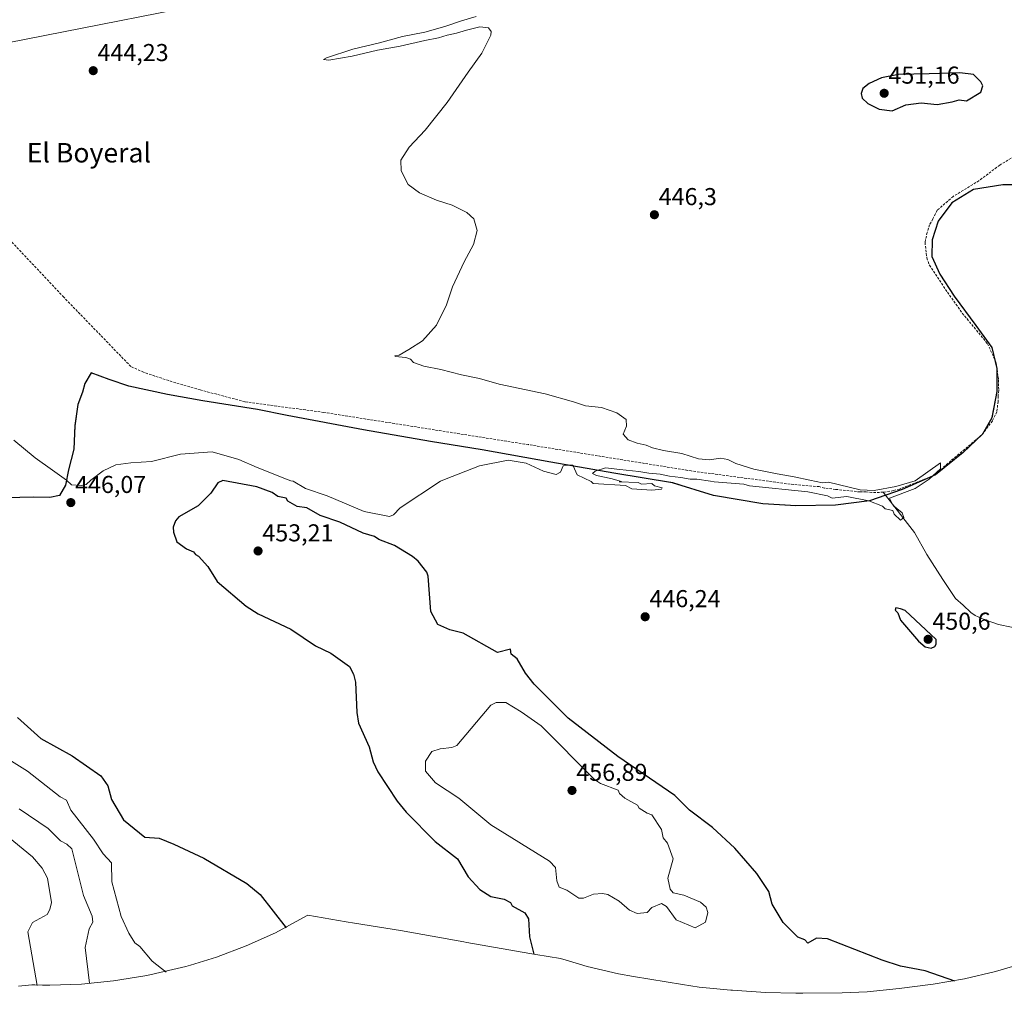
# Model space of a CAD drawing. Units: metres. Extents: x 645359 to 647946, y 4711446 to 4713807.
# Drawn here: x 646811 to 647214, y 4712152 to 4712551 of the extents above; entities that cross this region are included whole.
import ezdxf
from ezdxf.enums import TextEntityAlignment as Align

# ---------------------------------------------------------------- set-up
doc = ezdxf.new("R2010")
doc.units = ezdxf.units.M
doc.header["$MEASUREMENT"] = 0
doc.linetypes.add('TRAZOSX2', pattern=[1.5, 1, -0.5])
for name, color, linetype, lineweight in [('Carátula', 7, 'Continuous', 5), ('Comarca', 2, 'Continuous', 13), ('Comarca CxS', 133, 'Continuous', 0), ('Comunidad autónoma', 142, 'Continuous', 30), ('Comunidad Autónoma CxS', 142, 'Continuous', 0), ('Corriente artificial lineal', 5, 'TRAZOSX2', 13), ('Corriente natural lineal', 142, 'Continuous', 13), ('Cultivos herbáceos CxS', 92, 'Continuous', 0), ('Curva de nivel maestra', 36, 'Continuous', 30), ('Curva de nivel normal', 36, 'Continuous', 0), ('Municipio', 9, 'Continuous', 13), ('Municipio CxS', 142, 'Continuous', 0), ('Provincia', 19, 'Continuous', 0), ('Provincia CxS', 1, 'Continuous', 0), ('Punto de cota en terreno', 7, 'Continuous', 0), ('Rótulo de punto de cota en terreno', 19, 'Continuous', 0), ('Tendido', 6, 'Continuous', 0), ('Texto cartográfico', 19, 'Continuous', 0)]:
    doc.layers.add(name, color=color, linetype=linetype, lineweight=lineweight)
doc.styles.add('Arial', font='txt', dxfattribs={"height": 0.2})

# ---------------------------------------------------------------- blocks, each defined once
blk = doc.blocks.new('*U153')
at = {"layer": 'Cultivos herbáceos CxS', "color": 92, "linetype": 'Continuous', "lineweight": 0}
for points in [[(646805.1, 4712355.09, 446.76), (646816.03, 4712355.33, 446.31), (646822.9, 4712355.23, 446.08), (646826.95, 4712356.08, 445.78), (646829.4, 4712360.33, 445.11), (646830.52, 4712366.59, 444.6), (646832.75, 4712375.03, 443.99), (646833.16, 4712384.7, 443.5), (646834.36, 4712393.37, 443.15), (646836.28, 4712398.5, 442.97), (646837.21, 4712401.95, 442.88), (646839.91, 4712406.34, 442.95), (646847.22, 4712403.7, 443.09), (646855.3, 4712400.96, 442.59), (646871.15, 4712397.49, 442.1), (646885.71, 4712394.89, 442.13), (646908.05, 4712391.32, 442.55), (646920.19, 4712388.92, 442.54), (646951.48, 4712383, 442.47), (646979.07, 4712378.15, 443.61), (647000.26, 4712374.8, 444.12), (647028.36, 4712369.7, 444.5), (647054.15, 4712365.19, 444.75), (647078.28, 4712361.27, 444.97), (647095.06, 4712356.05, 445.97), (647115.24, 4712352.69, 446.34), (647128.87, 4712351.84, 446.59), (647145.01, 4712352.07, 445.73), (647158.96, 4712353.91, 444.79), (647172.47, 4712358.53, 444.51), (647186.06, 4712364.56, 445.21), (647197.43, 4712373.71, 445.72), (647205.39, 4712381.26, 445.67), (647209.18, 4712387.96, 445.56), (647211.22, 4712398.68, 445.52), (647211.26, 4712408.09, 445.48), (647209.15, 4712416.82, 445.98), (647202.59, 4712425.83, 445.94), (647193.79, 4712437.84, 446.08), (647187.86, 4712446.86, 446.03), (647184.51, 4712454.03, 446.27), (647184.74, 4712460.9, 446.6), (647187.1, 4712468.59, 446.22), (647192.78, 4712476.09, 446.57), (647201.68, 4712481.62, 446.53), (647213.72, 4712483.54, 447.44), (647224.79, 4712483.53, 447.72)], [(647223.22, 4712164.47, 449.41), (647210.69, 4712160.68, 449.55), (647197.95, 4712157.7, 449.8), (647185.08, 4712155.58, 450.21), (647171.13, 4712153.74, 450.69), (647171.09, 4712153.73, 450.69), (647158.06, 4712152.45, 451.23), (647147.83, 4712152.04, 452.02), (647131.68, 4712151.81, 453.9), (647128.83, 4712151.79, 453.9), (647116.38, 4712152.18, 453.47), (647102.75, 4712153.03, 452.86), (647102.12, 4712153.07, 452.83), (647089.09, 4712154.35, 452.05), (647082.34, 4712155.36, 451.81), (647062.17, 4712158.72, 450.97), (647056.01, 4712159.84, 450.79), (647043.27, 4712162.81, 450.43), (647035.52, 4712165.06, 450.23), (647032.27, 4712166.07, 450.17), (647022.13, 4712167.72, 450.02), (647019.68, 4712168.13, 449.9), (646993.88, 4712172.64, 449.25), (646992.6, 4712172.86, 449.24), (646966.74, 4712177.56, 449.11), (646947.8, 4712180.55, 449.08), (646944.39, 4712181.12, 449.1), (646928.71, 4712183.88, 449.39), (646926.91, 4712182.83, 449.48), (646915.37, 4712176.66, 450.31), (646903.45, 4712171.25, 451.35), (646891.2, 4712166.64, 452.5), (646880.51, 4712163.4, 453.42), (646878.67, 4712162.84, 453.56), (646867.99, 4712160.29, 455.36), (646863.94, 4712159.44, 456.07), (646861.88, 4712159.02, 456.36), (646848.97, 4712156.89, 458.23), (646835.94, 4712155.61, 460.47), (646822.86, 4712155.18, 463.7), (646819.95, 4712155.2, 464.58), (646816.73, 4712155.25, 465.48), (646815.53, 4712155.22, 465.71), (646810.09, 4712154.7, 466.66)]]:
    blk.add_polyline3d(points, dxfattribs=at)
blk = doc.blocks.new('5PATER')
at = {"layer": 'Carátula', "linetype": 'Continuous', "lineweight": 5}
h = blk.add_hatch(color=250, dxfattribs=at)
edge = h.paths.add_edge_path()
edge.add_ellipse((0, 0.01), major_axis=(-1.33, -1.34), ratio=0.999422, start_angle=0, end_angle=360)

msp = doc.modelspace()

# ---------------------------------------------------------------- linework, layer by layer
at = {"layer": 'Comarca', "color": 2, "linetype": 'Continuous', "lineweight": 13}
msp.add_polyline3d([(647224.76, 4712483.48, 447.72), (647213.69, 4712483.49, 447.45), (647201.65, 4712481.57, 446.54), (647192.75, 4712476.03, 446.57), (647187.07, 4712468.54, 446.21), (647184.7, 4712460.85, 446.59), (647184.48, 4712453.98, 446.27), (647187.83, 4712446.81, 446.02), (647193.76, 4712437.79, 446.07), (647202.55, 4712425.78, 445.94), (647209.12, 4712416.77, 445.98), (647211.23, 4712408.04, 445.49), (647211.19, 4712398.63, 445.53), (647209.15, 4712387.91, 445.57), (647205.36, 4712381.21, 445.68), (647197.39, 4712373.66, 445.72), (647186.03, 4712364.51, 445.21), (647172.43, 4712358.48, 444.5), (647158.93, 4712353.86, 444.8), (647144.98, 4712352.03, 445.74), (647128.83, 4712351.79, 446.59), (647115.2, 4712352.64, 446.34), (647095.03, 4712356, 445.98), (647078.25, 4712361.23, 444.97), (647054.12, 4712365.14, 444.75), (647028.32, 4712369.65, 444.51), (647000.22, 4712374.75, 444.14), (646979.03, 4712378.1, 443.61), (646951.45, 4712382.95, 442.48), (646920.15, 4712388.87, 442.54), (646908.01, 4712391.27, 442.55), (646885.67, 4712394.84, 442.13), (646871.11, 4712397.45, 442.1), (646855.26, 4712400.91, 442.59), (646847.19, 4712403.65, 443.1), (646839.88, 4712406.29, 442.94), (646837.18, 4712401.91, 442.88), (646836.24, 4712398.45, 442.98), (646834.32, 4712393.32, 443.15), (646833.12, 4712384.65, 443.5), (646832.71, 4712374.98, 444), (646830.49, 4712366.54, 444.61), (646829.36, 4712360.28, 445.12), (646826.91, 4712356.03, 445.79), (646822.86, 4712355.18, 446.09), (646815.99, 4712355.28, 446.31), (646805.06, 4712355.04, 446.77)], dxfattribs=at)
at = {"layer": 'Comarca CxS', "color": 133, "linetype": 'Continuous', "lineweight": 0}
for points in [[(647224.76, 4712483.48, 447.72), (647213.69, 4712483.49, 447.45), (647201.65, 4712481.57, 446.54), (647192.75, 4712476.03, 446.57), (647187.07, 4712468.53, 446.21), (647184.7, 4712460.85, 446.59), (647184.48, 4712453.98, 446.27), (647187.83, 4712446.81, 446.02), (647193.76, 4712437.79, 446.07), (647202.55, 4712425.78, 445.94), (647209.12, 4712416.77, 445.98), (647211.23, 4712408.04, 445.49), (647211.19, 4712398.63, 445.53), (647209.15, 4712387.91, 445.57), (647205.36, 4712381.21, 445.68), (647197.39, 4712373.66, 445.72), (647186.03, 4712364.51, 445.21), (647172.43, 4712358.48, 444.5), (647158.93, 4712353.86, 444.8), (647144.98, 4712352.03, 445.74), (647128.83, 4712351.79, 446.59), (647115.2, 4712352.64, 446.34), (647095.03, 4712356, 445.98), (647078.25, 4712361.23, 444.97), (647054.12, 4712365.14, 444.75), (647028.32, 4712369.65, 444.51), (647000.22, 4712374.75, 444.14), (646979.03, 4712378.1, 443.61), (646951.45, 4712382.95, 442.48), (646920.15, 4712388.87, 442.54), (646908.01, 4712391.27, 442.55), (646885.67, 4712394.84, 442.13), (646871.11, 4712397.45, 442.1), (646855.26, 4712400.91, 442.59), (646847.19, 4712403.65, 443.1), (646839.88, 4712406.29, 442.94), (646837.18, 4712401.91, 442.88), (646836.24, 4712398.45, 442.98), (646834.32, 4712393.32, 443.15), (646833.12, 4712384.65, 443.5), (646832.71, 4712374.98, 444), (646830.49, 4712366.54, 444.61), (646829.36, 4712360.28, 445.12), (646826.91, 4712356.03, 445.79), (646822.86, 4712355.18, 446.09), (646815.99, 4712355.28, 446.31), (646805.06, 4712355.04, 446.77)], [(647224.76, 4712483.48, 447.72), (647213.69, 4712483.49, 447.45), (647201.65, 4712481.57, 446.54), (647192.75, 4712476.03, 446.57), (647187.07, 4712468.53, 446.21), (647184.7, 4712460.85, 446.59), (647184.48, 4712453.98, 446.27), (647187.83, 4712446.81, 446.02), (647193.76, 4712437.79, 446.07), (647202.55, 4712425.77, 445.94), (647209.12, 4712416.77, 445.98), (647211.23, 4712408.04, 445.49), (647211.19, 4712398.63, 445.53), (647209.15, 4712387.91, 445.57), (647205.36, 4712381.21, 445.68), (647197.39, 4712373.66, 445.72), (647186.03, 4712364.51, 445.21), (647172.43, 4712358.48, 444.5), (647158.93, 4712353.86, 444.8), (647144.98, 4712352.02, 445.74), (647128.83, 4712351.79, 446.59), (647115.2, 4712352.64, 446.34), (647095.03, 4712356, 445.98), (647078.25, 4712361.23, 444.97), (647054.12, 4712365.14, 444.75), (647028.32, 4712369.65, 444.51), (647000.22, 4712374.75, 444.14), (646979.03, 4712378.1, 443.61), (646951.45, 4712382.95, 442.48), (646920.15, 4712388.87, 442.54), (646908.01, 4712391.27, 442.55), (646885.67, 4712394.84, 442.13), (646871.11, 4712397.45, 442.1), (646855.26, 4712400.91, 442.59), (646847.19, 4712403.65, 443.1), (646839.88, 4712406.29, 442.94), (646837.18, 4712401.91, 442.88), (646836.24, 4712398.45, 442.98), (646834.32, 4712393.32, 443.15), (646833.12, 4712384.65, 443.5), (646832.71, 4712374.98, 444), (646830.49, 4712366.54, 444.61), (646829.36, 4712360.28, 445.12), (646826.91, 4712356.03, 445.79), (646822.86, 4712355.18, 446.09), (646815.99, 4712355.28, 446.31), (646805.06, 4712355.04, 446.77)]]:
    msp.add_polyline3d(points, dxfattribs=at)
at = {"layer": 'Comunidad autónoma', "color": 142, "linetype": 'Continuous', "lineweight": 30}
msp.add_polyline3d([(647224.76, 4712483.48, 447.72), (647213.69, 4712483.49, 447.45), (647201.65, 4712481.57, 446.54), (647192.75, 4712476.03, 446.57), (647187.07, 4712468.54, 446.21), (647184.7, 4712460.85, 446.59), (647184.48, 4712453.98, 446.27), (647187.83, 4712446.81, 446.02), (647193.76, 4712437.79, 446.07), (647202.55, 4712425.78, 445.94), (647209.12, 4712416.77, 445.98), (647211.23, 4712408.04, 445.49), (647211.19, 4712398.63, 445.53), (647209.15, 4712387.91, 445.57), (647205.36, 4712381.21, 445.68), (647197.39, 4712373.66, 445.72), (647186.03, 4712364.51, 445.21), (647172.43, 4712358.48, 444.5), (647158.93, 4712353.86, 444.8), (647144.98, 4712352.03, 445.74), (647128.83, 4712351.79, 446.59), (647115.2, 4712352.64, 446.34), (647095.03, 4712356, 445.98), (647078.25, 4712361.23, 444.97), (647054.12, 4712365.14, 444.75), (647028.32, 4712369.65, 444.51), (647000.22, 4712374.75, 444.14), (646979.03, 4712378.1, 443.61), (646951.45, 4712382.95, 442.48), (646920.15, 4712388.87, 442.54), (646908.01, 4712391.27, 442.55), (646885.67, 4712394.84, 442.13), (646871.11, 4712397.45, 442.1), (646855.26, 4712400.91, 442.59), (646847.19, 4712403.65, 443.1), (646839.88, 4712406.29, 442.94), (646837.18, 4712401.91, 442.88), (646836.24, 4712398.45, 442.98), (646834.32, 4712393.32, 443.15), (646833.12, 4712384.65, 443.5), (646832.71, 4712374.98, 444), (646830.49, 4712366.54, 444.61), (646829.36, 4712360.28, 445.12), (646826.91, 4712356.03, 445.79), (646822.86, 4712355.18, 446.09), (646815.99, 4712355.28, 446.31), (646805.06, 4712355.04, 446.77)], dxfattribs=at)
at = {"layer": 'Comunidad Autónoma CxS', "color": 142, "linetype": 'Continuous', "lineweight": 0}
for points in [[(647224.76, 4712483.48, 447.72), (647213.69, 4712483.49, 447.45), (647201.65, 4712481.57, 446.54), (647192.75, 4712476.03, 446.57), (647187.07, 4712468.54, 446.21), (647184.7, 4712460.85, 446.59), (647184.48, 4712453.98, 446.27), (647187.83, 4712446.81, 446.02), (647193.76, 4712437.79, 446.07), (647202.55, 4712425.78, 445.94), (647209.12, 4712416.77, 445.98), (647211.23, 4712408.04, 445.49), (647211.19, 4712398.63, 445.53), (647209.15, 4712387.91, 445.57), (647205.36, 4712381.21, 445.68), (647197.39, 4712373.66, 445.72), (647186.03, 4712364.51, 445.21), (647172.43, 4712358.48, 444.5), (647158.93, 4712353.86, 444.8), (647144.98, 4712352.03, 445.74), (647128.83, 4712351.79, 446.59), (647115.2, 4712352.64, 446.34), (647095.03, 4712356, 445.98), (647078.25, 4712361.23, 444.97), (647054.12, 4712365.14, 444.75), (647028.32, 4712369.65, 444.51), (647000.22, 4712374.75, 444.14), (646979.03, 4712378.1, 443.61), (646951.45, 4712382.95, 442.48), (646920.15, 4712388.87, 442.54), (646908.01, 4712391.27, 442.55), (646885.67, 4712394.84, 442.13), (646871.11, 4712397.45, 442.1), (646855.26, 4712400.91, 442.59), (646847.19, 4712403.65, 443.1), (646839.88, 4712406.29, 442.94), (646837.18, 4712401.91, 442.88), (646836.24, 4712398.45, 442.98), (646834.32, 4712393.32, 443.15), (646833.12, 4712384.65, 443.5), (646832.71, 4712374.98, 444), (646830.49, 4712366.54, 444.61), (646829.36, 4712360.28, 445.12), (646826.91, 4712356.03, 445.79), (646822.86, 4712355.18, 446.09), (646815.99, 4712355.28, 446.31), (646805.06, 4712355.04, 446.77)], [(647224.76, 4712483.48, 447.72), (647213.69, 4712483.49, 447.45), (647201.65, 4712481.57, 446.54), (647192.75, 4712476.03, 446.57), (647187.07, 4712468.53, 446.21), (647184.7, 4712460.85, 446.59), (647184.48, 4712453.98, 446.27), (647187.83, 4712446.81, 446.02), (647193.76, 4712437.79, 446.07), (647202.55, 4712425.78, 445.94), (647209.12, 4712416.77, 445.98), (647211.23, 4712408.04, 445.49), (647211.19, 4712398.63, 445.53), (647209.15, 4712387.91, 445.57), (647205.36, 4712381.21, 445.68), (647197.39, 4712373.66, 445.72), (647186.03, 4712364.51, 445.21), (647172.43, 4712358.48, 444.5), (647158.93, 4712353.86, 444.8), (647144.98, 4712352.03, 445.74), (647128.83, 4712351.79, 446.59), (647115.2, 4712352.64, 446.34), (647095.03, 4712356, 445.98), (647078.25, 4712361.23, 444.97), (647054.12, 4712365.14, 444.75), (647028.32, 4712369.65, 444.51), (647000.22, 4712374.75, 444.14), (646979.03, 4712378.1, 443.61), (646951.45, 4712382.95, 442.48), (646920.15, 4712388.87, 442.54), (646908.01, 4712391.27, 442.55), (646885.67, 4712394.84, 442.13), (646871.11, 4712397.45, 442.1), (646855.26, 4712400.91, 442.59), (646847.19, 4712403.65, 443.1), (646839.88, 4712406.29, 442.94), (646837.18, 4712401.91, 442.88), (646836.24, 4712398.45, 442.98), (646834.32, 4712393.32, 443.15), (646833.12, 4712384.65, 443.5), (646832.71, 4712374.98, 444), (646830.49, 4712366.54, 444.61), (646829.36, 4712360.28, 445.12), (646826.91, 4712356.03, 445.79), (646822.86, 4712355.18, 446.09), (646815.99, 4712355.28, 446.31), (646805.06, 4712355.04, 446.77)]]:
    msp.add_polyline3d(points, dxfattribs=at)
at = {"layer": 'Corriente artificial lineal', "color": 5, "linetype": 'TRAZOSX2', "lineweight": 13}
for points in [[(647220.85, 4712496.7, 446.48), (647212.38, 4712491.54, 446.45), (647203.86, 4712485.13, 446.48), (647193.33, 4712478.71, 446.24), (647186.71, 4712472.99, 446.28), (647185, 4712469.45, 446.27), (647183.54, 4712467.07, 446.3), (647182.62, 4712463.89, 446.16), (647181.75, 4712459.83, 445.96), (647182.47, 4712453.45, 446.18), (647183.54, 4712450.55, 446.17), (647190.95, 4712439.42, 445.9), (647197.87, 4712429.68, 445.88), (647199, 4712428.47, 445.86), (647207.38, 4712418.26, 445.9), (647210.85, 4712410.71, 445.62), (647211.88, 4712403.42, 445.39), (647211.95, 4712399.17, 445.5), (647211.68, 4712396.73, 445.41), (647211.72, 4712394.6, 445.34), (647211.18, 4712390.33, 445.34), (647209.41, 4712386.65, 445.59), (647204.94, 4712380.8, 445.72), (647192.34, 4712370.25, 445.54), (647185.74, 4712364.36, 445.19), (647171.23, 4712358.65, 444.5), (647168.8, 4712358, 444.51), (647164.56, 4712357.32, 444.56)], [(647164.56, 4712357.32, 444.56), (647159.99, 4712357.25, 444.7), (647157.56, 4712357.51, 444.7), (647155.12, 4712357.47, 444.65), (647145.07, 4712358.53, 444.2), (647140.49, 4712359.06, 444.35), (647138.35, 4712359.63, 444.43), (647126.47, 4712360.66, 444.54), (647085.92, 4712366.08, 444.25), (647019.11, 4712376.86, 443.32), (646935.23, 4712390.1, 442.71), (646902.91, 4712394.44, 442.38), (646884.58, 4712399.32, 442.22), (646874.49, 4712402.2, 442.29), (646861.34, 4712406.55, 441.92), (646856.13, 4712408.9, 441.76), (646828.59, 4712437.35, 442.03), (646806.61, 4712460.73, 440.89)]]:
    msp.add_polyline3d(points, dxfattribs=at)
at = {"layer": 'Corriente natural lineal', "color": 142, "linetype": 'Continuous', "lineweight": 13}
msp.add_polyline3d([(647243.86, 4712296.56, 446.48), (647211.81, 4712303.04, 445.81), (647206, 4712305.07, 445.86), (647202.32, 4712306.84, 445.79), (647200.47, 4712308.03, 445.62), (647197.38, 4712311.02, 445.8), (647194.3, 4712313.71, 445.71), (647189, 4712321.53, 445.79), (647182.44, 4712331.77, 445.35), (647177.43, 4712340.81, 445.56), (647164.56, 4712357.32, 444.56)], dxfattribs=at)
at = {"layer": 'Cultivos herbáceos CxS', "color": 92, "linetype": 'Continuous', "lineweight": 0}
for points in [[(647224.79, 4712483.53, 447.72), (647213.72, 4712483.54, 447.44), (647201.68, 4712481.62, 446.53), (647192.78, 4712476.09, 446.57), (647187.1, 4712468.59, 446.22), (647184.74, 4712460.9, 446.6), (647184.51, 4712454.03, 446.27), (647187.86, 4712446.86, 446.03), (647193.79, 4712437.84, 446.08), (647202.59, 4712425.83, 445.94), (647209.15, 4712416.82, 445.98), (647211.26, 4712408.09, 445.48), (647211.22, 4712398.68, 445.52), (647209.18, 4712387.96, 445.56), (647205.39, 4712381.26, 445.67), (647197.43, 4712373.71, 445.72), (647186.06, 4712364.56, 445.21), (647172.47, 4712358.53, 444.51), (647158.96, 4712353.91, 444.79), (647145.01, 4712352.07, 445.73), (647128.87, 4712351.84, 446.59), (647115.24, 4712352.69, 446.34), (647095.06, 4712356.05, 445.97), (647078.28, 4712361.27, 444.97), (647054.15, 4712365.19, 444.75), (647028.36, 4712369.7, 444.5), (647000.26, 4712374.8, 444.12), (646979.07, 4712378.15, 443.61), (646951.48, 4712383, 442.47), (646920.19, 4712388.92, 442.54), (646908.05, 4712391.32, 442.55), (646885.71, 4712394.89, 442.13), (646871.15, 4712397.49, 442.1), (646855.3, 4712400.96, 442.59), (646847.22, 4712403.7, 443.09), (646839.91, 4712406.34, 442.95), (646837.21, 4712401.95, 442.88), (646836.28, 4712398.5, 442.97), (646834.36, 4712393.37, 443.15), (646833.16, 4712384.7, 443.5), (646832.75, 4712375.03, 443.99), (646830.52, 4712366.59, 444.6), (646829.4, 4712360.33, 445.11), (646826.95, 4712356.08, 445.78), (646822.9, 4712355.23, 446.08), (646816.03, 4712355.33, 446.31), (646805.1, 4712355.09, 446.76)], [(647224.79, 4712483.53, 447.72), (647213.72, 4712483.54, 447.44), (647201.68, 4712481.62, 446.53), (647192.78, 4712476.09, 446.57), (647187.1, 4712468.59, 446.22), (647184.74, 4712460.9, 446.6), (647184.51, 4712454.03, 446.27), (647187.86, 4712446.86, 446.03), (647193.79, 4712437.84, 446.08), (647202.59, 4712425.83, 445.94), (647209.15, 4712416.82, 445.98), (647210.39, 4712411.72, 445.71), (647211.16, 4712408.52, 445.52), (647211.26, 4712408.09, 445.48), (647211.26, 4712407.79, 445.48), (647211.22, 4712398.68, 445.52), (647209.18, 4712387.96, 445.56), (647205.68, 4712381.77, 445.6), (647205.39, 4712381.26, 445.67), (647205.02, 4712380.91, 445.71), (647204.68, 4712380.58, 445.74), (647197.43, 4712373.71, 445.72), (647186.06, 4712364.56, 445.21), (647185.86, 4712364.47, 445.2), (647184.63, 4712363.92, 445.06), (647172.47, 4712358.53, 444.51), (647165.48, 4712356.14, 444.57), (647158.96, 4712353.91, 444.79), (647145.01, 4712352.07, 445.73), (647128.87, 4712351.84, 446.59), (647115.24, 4712352.69, 446.34), (647095.06, 4712356.05, 445.97), (647078.28, 4712361.27, 444.97), (647054.15, 4712365.19, 444.75), (647028.36, 4712369.7, 444.5), (647000.26, 4712374.8, 444.12), (646979.07, 4712378.15, 443.61), (646951.48, 4712383, 442.47), (646920.19, 4712388.92, 442.54), (646908.05, 4712391.32, 442.55), (646885.71, 4712394.89, 442.13), (646871.15, 4712397.49, 442.1), (646855.3, 4712400.96, 442.59), (646847.22, 4712403.7, 443.09), (646839.91, 4712406.34, 442.95), (646837.21, 4712401.95, 442.88), (646836.28, 4712398.5, 442.97), (646834.36, 4712393.37, 443.15), (646833.16, 4712384.7, 443.5), (646832.75, 4712375.03, 444), (646830.52, 4712366.59, 444.6), (646829.4, 4712360.33, 445.11), (646826.95, 4712356.08, 445.78), (646822.9, 4712355.23, 446.08), (646816.03, 4712355.33, 446.31), (646805.1, 4712355.09, 446.76)], [(647223.22, 4712164.47, 449.41), (647210.69, 4712160.68, 449.55), (647197.95, 4712157.7, 449.8), (647185.08, 4712155.58, 450.21), (647171.13, 4712153.74, 450.69), (647171.08, 4712153.73, 450.69), (647158.06, 4712152.45, 451.23), (647147.83, 4712152.04, 452.02), (647131.68, 4712151.81, 453.9), (647128.83, 4712151.79, 453.9), (647116.38, 4712152.18, 453.47), (647102.75, 4712153.03, 452.86), (647102.12, 4712153.07, 452.83), (647089.09, 4712154.35, 452.05), (647082.34, 4712155.36, 451.81), (647062.17, 4712158.72, 450.97), (647056.01, 4712159.84, 450.79), (647043.27, 4712162.82, 450.43), (647035.52, 4712165.06, 450.23), (647032.27, 4712166.07, 450.18), (647022.13, 4712167.72, 450.02), (647019.68, 4712168.13, 449.9), (646993.88, 4712172.64, 449.25), (646992.6, 4712172.87, 449.24), (646966.74, 4712177.56, 449.11), (646947.8, 4712180.55, 449.08), (646944.39, 4712181.12, 449.1), (646928.71, 4712183.88, 449.39), (646926.91, 4712182.83, 449.48), (646915.37, 4712176.66, 450.31), (646903.45, 4712171.25, 451.35), (646891.2, 4712166.64, 452.5), (646880.51, 4712163.4, 453.42), (646878.67, 4712162.85, 453.56), (646867.99, 4712160.29, 455.36), (646863.94, 4712159.44, 456.07), (646861.88, 4712159.02, 456.36), (646848.96, 4712156.89, 458.23), (646835.94, 4712155.61, 460.47), (646822.86, 4712155.18, 463.7), (646819.95, 4712155.2, 464.58), (646816.73, 4712155.25, 465.48), (646815.53, 4712155.22, 465.71), (646810.08, 4712154.7, 466.66)]]:
    msp.add_polyline3d(points, dxfattribs=at)
at = {"layer": 'Curva de nivel maestra', "color": 36, "linetype": 'Continuous', "lineweight": 30}
for points in [[(647168.24, 4712513.81, 450), (647173.88, 4712516.27, 450), (647180.16, 4712517.02, 450), (647186.77, 4712516.41, 450), (647192.9, 4712517.52, 450), (647195.74, 4712518.37, 450), (647198.77, 4712517.92, 450), (647204.6, 4712521.45, 450), (647205.39, 4712524.06, 450), (647204.66, 4712525.69, 450), (647201.56, 4712528.75, 450), (647195.98, 4712529.35, 450), (647183.5, 4712528.92, 450), (647170.82, 4712528.71, 450), (647163.87, 4712527.4, 450), (647158.9, 4712525.04, 450), (647156.28, 4712522.94, 450), (647155.51, 4712520.95, 450), (647156.04, 4712518.98, 450), (647158.24, 4712516.77, 450), (647163.01, 4712514.48, 450), (647168.24, 4712513.81, 450)], [(647194.03, 4712156.79, 450), (647181.74, 4712160.98, 450), (647171.74, 4712162.98, 450), (647164.15, 4712165.39, 450), (647141.74, 4712174.17, 450), (647137.22, 4712174.46, 450), (647133.74, 4712172.42, 450), (647132.53, 4712173.77, 450), (647129.61, 4712174.85, 450), (647123.6, 4712180.83, 450), (647119.13, 4712188.36, 450), (647117.75, 4712193.49, 450), (647112.83, 4712200.97, 450), (647103.75, 4712211.33, 450), (647094.55, 4712219.77, 450), (647085.18, 4712226.97, 450), (647079.19, 4712232.97, 450), (647055.73, 4712248.95, 450), (647035.42, 4712264.63, 450), (647021.45, 4712278.65, 450), (647017.9, 4712283.1, 450), (647014.48, 4712288.96, 450), (647012.07, 4712290.96, 450), (647011.78, 4712292.98, 450), (647006.45, 4712291.65, 450), (646992.38, 4712299.58, 450), (646986.91, 4712300.96, 450), (646981.95, 4712303.15, 450), (646979.16, 4712308.36, 450), (646978.02, 4712322.96, 450), (646977.41, 4712324.61, 450), (646973.86, 4712329.06, 450), (646971.54, 4712330.96, 450), (646964.24, 4712335.44, 450), (646957.77, 4712337.91, 450), (646956.06, 4712339.25, 450), (646951.37, 4712340.56, 450), (646941.83, 4712345.02, 450), (646933.77, 4712347.81, 450), (646928.21, 4712350.96, 450), (646924.31, 4712351.5, 450), (646920.49, 4712353.68, 450), (646919.77, 4712354.97, 450), (646916.35, 4712355.54, 450), (646914.1, 4712357.29, 450), (646907.77, 4712359.54, 450), (646893.78, 4712362.11, 450), (646891.77, 4712361.25, 450), (646888.96, 4712356.96, 450), (646883.77, 4712351.71, 450), (646875.78, 4712347.23, 450), (646874.41, 4712345.59, 450), (646873.49, 4712342.96, 450), (646873.55, 4712340.96, 450), (646874.93, 4712336.96, 450), (646878.95, 4712334.14, 450), (646881.79, 4712332.96, 450), (646882.55, 4712331.74, 450), (646883.91, 4712331.1, 450), (646887.66, 4712326.85, 450), (646891.55, 4712320.74, 450), (646903.44, 4712310.63, 450), (646908.3, 4712307.49, 450), (646921.77, 4712301.17, 450), (646931.77, 4712294.33, 450), (646938.17, 4712291.36, 450), (646945.77, 4712285.92, 450), (646947.46, 4712282.65, 450), (646948.24, 4712279.43, 450), (646948.71, 4712266.97, 450), (646949.46, 4712262.66, 450), (646953.77, 4712252.97, 450), (646955.5, 4712246.7, 450), (646957.38, 4712242.58, 450), (646965.36, 4712230.57, 450), (646968.94, 4712226.15, 450), (646980.92, 4712214.13, 450), (646990.04, 4712206.97, 450), (646994.41, 4712199.62, 450), (646999.14, 4712194.35, 450), (647003.76, 4712191.54, 450), (647009.18, 4712190.39, 450), (647011.82, 4712189.04, 450), (647012.45, 4712187.67, 450), (647017.62, 4712184.84, 450), (647019.16, 4712182.38, 450), (647019.63, 4712174.98, 450), (647021.4, 4712167.83, 450)], [(647184.2, 4712293.42, 450), (647185.74, 4712294.01, 450), (647186.35, 4712294.96, 450), (647186.33, 4712296.96, 450), (647173.6, 4712308.82, 450), (647171.74, 4712309.58, 450), (647169.74, 4712309.97, 450), (647169.44, 4712308.96, 450), (647170.62, 4712307.84, 450), (647171.69, 4712304.91, 450), (647179.02, 4712296.24, 450), (647181.74, 4712293.87, 450), (647184.2, 4712293.42, 450)], [(646809.69, 4712264.88, 450), (646819.16, 4712256.35, 450), (646832.01, 4712249.2, 450), (646843.8, 4712240.99, 450), (646846.7, 4712236.97, 450), (646848.17, 4712231.36, 450), (646853.13, 4712222.97, 450), (646861.78, 4712215.85, 450), (646867.78, 4712215.46, 450), (646873.78, 4712212.97, 450), (646886.01, 4712207.21, 450), (646903.62, 4712196.82, 450), (646909.17, 4712192.37, 450), (646919.73, 4712178.64, 450)]]:
    msp.add_polyline3d(points, dxfattribs=at)
at = {"layer": 'Curva de nivel normal', "color": 36, "linetype": 'Continuous', "lineweight": 0}
for points in [[(646808.18, 4712378.68, 445), (646816.88, 4712371.39, 445), (646824.05, 4712366.46, 445), (646829.71, 4712362.27, 445), (646831.78, 4712360.4, 445), (646835.78, 4712360.04, 445), (646837.78, 4712360.49, 445), (646839.76, 4712362.25, 445), (646844.76, 4712366.18, 445), (646849.91, 4712368.59, 445), (646856.08, 4712369.36, 445), (646864.52, 4712370.02, 445), (646876.4, 4712372.96, 445), (646889.47, 4712373.9, 445), (646900.42, 4712370.82, 445), (646907.92, 4712367.53, 445), (646920.68, 4712362.39, 445), (646921.75, 4712362.04, 445), (646922.64, 4712361.82, 445), (646927.77, 4712358.83, 445), (646936.64, 4712355.83, 445), (646951.77, 4712349.5, 445), (646962.2, 4712347.4, 445), (646963.76, 4712348.14, 445), (646966.49, 4712350.96, 445), (646983.14, 4712361.89, 445), (646984.78, 4712362.58, 445), (646999.08, 4712368.12, 445), (647010.88, 4712370.52, 445), (647018.15, 4712369.24, 445), (647025.33, 4712366.02, 445), (647030.47, 4712364.66, 445), (647032.31, 4712365.52, 445), (647033.39, 4712368.16, 445), (647035.17, 4712368.44, 445), (647037.38, 4712368.49, 445), (647038.06, 4712366.93, 445), (647039.08, 4712364.52, 445), (647044.87, 4712361.74, 445), (647045.68, 4712360.88, 445), (647058.96, 4712360.16, 445), (647061.54, 4712358.74, 445), (647069.75, 4712358.22, 445), (647073.75, 4712358.6, 445), (647073.99, 4712359.19, 445), (647070.81, 4712360.01, 445), (647069.75, 4712360.95, 445), (647065.43, 4712360.63, 445), (647064.08, 4712361.28, 445), (647056.39, 4712361.59, 445), (647057.02, 4712361.7, 445), (647057.23, 4712361.76, 445), (647052.86, 4712362.96, 445), (647046.99, 4712364.23, 445), (647045.36, 4712364.97, 445), (647046.5, 4712365.93, 445), (647050.8, 4712367.39, 445), (647056.6, 4712366.72, 445), (647064.43, 4712365.81, 445), (647068.46, 4712365.14, 445), (647073.19, 4712364.73, 445), (647076.97, 4712363.95, 445), (647081.56, 4712363.45, 445), (647085.43, 4712362.75, 445), (647088.12, 4712362.72, 445), (647093.72, 4712361.82, 445), (647095.29, 4712361.61, 445), (647107.51, 4712360.71, 445), (647109.75, 4712359.91, 445), (647133.74, 4712357.48, 445), (647141.74, 4712355.88, 445), (647143.74, 4712354.96, 445), (647149.74, 4712355.58, 445), (647158.66, 4712353.88, 445), (647164.37, 4712351.59, 445), (647165.36, 4712350.58, 445), (647168.58, 4712349.8, 445), (647169.15, 4712348.37, 445), (647171.74, 4712345.87, 445), (647173.05, 4712346.96, 445), (647172.44, 4712348.96, 445), (647168.7, 4712351.92, 445), (647167.2, 4712354.96, 445), (647177.65, 4712358.86, 445), (647183.43, 4712362.64, 445), (647188.11, 4712366.95, 445), (647188.13, 4712369.34, 445), (647177.74, 4712362.02, 445), (647169.74, 4712359.76, 445), (647160.91, 4712358.12, 445), (647155.15, 4712358.37, 445), (647142.2, 4712361.41, 445), (647139.74, 4712361.17, 445), (647134.5, 4712362.36, 445), (647128.07, 4712363.64, 445), (647121.13, 4712364.83, 445), (647111.56, 4712366.76, 445), (647104.14, 4712369.16, 445), (647100.94, 4712370.72, 445), (647097.93, 4712371.28, 445), (647093.4, 4712370.6, 445), (647088.84, 4712371.04, 445), (647082.08, 4712373.2, 445), (647074.51, 4712374.5, 445), (647070.06, 4712375.58, 445), (647067.34, 4712376.7, 445), (647063.73, 4712377.51, 445), (647059.96, 4712378.9, 445), (647057.94, 4712381.22, 445), (647059.32, 4712384.51, 445), (647059.18, 4712387.19, 445), (647055.35, 4712389.91, 445), (647049.06, 4712392.04, 445), (647042.53, 4712392.78, 445), (647037.64, 4712394.43, 445), (647026, 4712397.73, 445), (647007.19, 4712401.72, 445), (646999.09, 4712403.95, 445), (646991.62, 4712405.46, 445), (646983.21, 4712407.76, 445), (646976.21, 4712409.07, 445), (646972.07, 4712410.59, 445), (646970.77, 4712411.91, 445), (646968.85, 4712412.59, 445), (646964.49, 4712412.98, 445), (646964.33, 4712413.28, 445), (646966.18, 4712413.52, 445), (646970.09, 4712415.9, 445), (646975.76, 4712419.5, 445), (646981.46, 4712425.88, 445), (646985.48, 4712434.25, 445), (646987.98, 4712441.56, 445), (646992.79, 4712451.84, 445), (646996.55, 4712458.94, 445), (646998.06, 4712464.78, 445), (646996.78, 4712469.48, 445), (646993.89, 4712472.14, 445), (646987.92, 4712475.04, 445), (646981.43, 4712477.22, 445), (646974.43, 4712480.11, 445), (646969.88, 4712483.61, 445), (646966.99, 4712489.17, 445), (646966.8, 4712493.61, 445), (646970.24, 4712498.85, 445), (646976.76, 4712505.9, 445), (646985.81, 4712517.27, 445), (646994.39, 4712529.6, 445), (646999.98, 4712537.46, 445), (647003.76, 4712544.9, 445), (647003.9, 4712546.39, 445), (647002.71, 4712547.82, 445), (646999.18, 4712548.22, 445), (646993.67, 4712546.96, 445), (646989.66, 4712545.64, 445), (646985.86, 4712544.9, 445), (646982.22, 4712543.74, 445), (646976.7, 4712542.71, 445), (646966.47, 4712540.38, 445), (646957.28, 4712538.69, 445), (646946.8, 4712536.18, 445), (646937.24, 4712534.58, 445), (646935.15, 4712534.87, 445), (646936.28, 4712535.55, 445), (646947.15, 4712539.04, 445), (646958.06, 4712541.65, 445), (646967.48, 4712544.32, 445), (646976.62, 4712546.12, 445), (646984.83, 4712548.36, 445), (646991.65, 4712550.76, 445), (646997.76, 4712552.45, 445)], [(647087.49, 4712178.72, 455), (647091.75, 4712180.94, 455), (647092.76, 4712184.98, 455), (647091.95, 4712187.18, 455), (647089.75, 4712189.12, 455), (647082.85, 4712192.07, 455), (647078.42, 4712192.97, 455), (647077.28, 4712194.5, 455), (647076.24, 4712198.97, 455), (647078.49, 4712206.97, 455), (647076.19, 4712213.41, 455), (647074.39, 4712215.61, 455), (647073.75, 4712218.97, 455), (647069.75, 4712224.97, 455), (647067.75, 4712225.63, 455), (647064.57, 4712227.79, 455), (647063.83, 4712228.97, 455), (647058.65, 4712231.87, 455), (647056.53, 4712233.75, 455), (647055.9, 4712235.12, 455), (647048.64, 4712237.86, 455), (647046.26, 4712239.48, 455), (647024.33, 4712261.54, 455), (647016.1, 4712267.31, 455), (647009.84, 4712271.05, 455), (647005.94, 4712271.15, 455), (647003.76, 4712270.06, 455), (646989.76, 4712253.5, 455), (646987.76, 4712252.57, 455), (646982.94, 4712252.15, 455), (646979.52, 4712250.97, 455), (646976.94, 4712246.97, 455), (646976.99, 4712242.97, 455), (646980.96, 4712238.17, 455), (646990.64, 4712231.85, 455), (647003.76, 4712220.97, 455), (647027.76, 4712206.06, 455), (647030.18, 4712203.39, 455), (647030.77, 4712197.98, 455), (647031.76, 4712195.32, 455), (647034.87, 4712194.08, 455), (647039.76, 4712190.85, 455), (647041.76, 4712190.78, 455), (647045.75, 4712192.47, 455), (647049.56, 4712192.78, 455), (647051.75, 4712192.27, 455), (647056.33, 4712189.56, 455), (647060.62, 4712185.85, 455), (647063.75, 4712184.5, 455), (647067.75, 4712184.98, 455), (647069.75, 4712186.98, 455), (647073.75, 4712188.63, 455), (647075.75, 4712187.36, 455), (647079.75, 4712181.89, 455), (647087.49, 4712178.72, 455)], [(646798.95, 4712252.14, 455), (646813.74, 4712242.93, 455), (646827.19, 4712232.38, 455), (646829.78, 4712230.97, 455), (646831.46, 4712226.97, 455), (646840.83, 4712214.97, 455), (646844.71, 4712208.97, 455), (646848.15, 4712205.34, 455), (646848.33, 4712197.52, 455), (646852.11, 4712183.31, 455), (646855.29, 4712176.49, 455), (646857.78, 4712172.54, 455), (646859.82, 4712171.02, 455), (646864.85, 4712164.98, 455), (646870.65, 4712160.41, 455)], [(646810.31, 4712227.5, 460), (646822.18, 4712219.37, 460), (646827.22, 4712214.41, 460), (646829.91, 4712212.97, 460), (646831.85, 4712211.04, 460), (646836.73, 4712191.92, 460), (646840.3, 4712183.5, 460), (646840.5, 4712180.98, 460), (646839.04, 4712178.24, 460), (646837.38, 4712170.58, 460), (646839.19, 4712155.93, 460)], [(646817.69, 4712155.01, 465), (646813.83, 4712177.03, 465), (646815.78, 4712180.81, 465), (646821.78, 4712184.17, 465), (646822.92, 4712186.12, 465), (646823.61, 4712188.98, 465), (646821.95, 4712198.97, 465), (646819.78, 4712203.14, 465), (646815.78, 4712207.73, 465), (646801.88, 4712219.07, 465)]]:
    msp.add_polyline3d(points, dxfattribs=at)
at = {"layer": 'Municipio', "color": 9, "linetype": 'Continuous', "lineweight": 13}
msp.add_polyline3d([(647224.76, 4712483.48, 447.72), (647213.69, 4712483.49, 447.45), (647201.65, 4712481.57, 446.54), (647192.75, 4712476.03, 446.57), (647187.07, 4712468.54, 446.21), (647184.7, 4712460.85, 446.59), (647184.48, 4712453.98, 446.27), (647187.83, 4712446.81, 446.02), (647193.76, 4712437.79, 446.07), (647202.55, 4712425.78, 445.94), (647209.12, 4712416.77, 445.98), (647211.23, 4712408.04, 445.49), (647211.19, 4712398.63, 445.53), (647209.15, 4712387.91, 445.57), (647205.36, 4712381.21, 445.68), (647197.39, 4712373.66, 445.72), (647186.03, 4712364.51, 445.21), (647172.43, 4712358.48, 444.5), (647158.93, 4712353.86, 444.8), (647144.98, 4712352.03, 445.74), (647128.83, 4712351.79, 446.59), (647115.2, 4712352.64, 446.34), (647095.03, 4712356, 445.98), (647078.25, 4712361.23, 444.97), (647054.12, 4712365.14, 444.75), (647028.32, 4712369.65, 444.51), (647000.22, 4712374.75, 444.14), (646979.03, 4712378.1, 443.61), (646951.45, 4712382.95, 442.48), (646920.15, 4712388.87, 442.54), (646908.01, 4712391.27, 442.55), (646885.67, 4712394.84, 442.13), (646871.11, 4712397.45, 442.1), (646855.26, 4712400.91, 442.59), (646847.19, 4712403.65, 443.1), (646839.88, 4712406.29, 442.94), (646837.18, 4712401.91, 442.88), (646836.24, 4712398.45, 442.98), (646834.32, 4712393.32, 443.15), (646833.12, 4712384.65, 443.5), (646832.71, 4712374.98, 444), (646830.49, 4712366.54, 444.61), (646829.36, 4712360.28, 445.12), (646826.91, 4712356.03, 445.79), (646822.86, 4712355.18, 446.09), (646815.99, 4712355.28, 446.31), (646805.06, 4712355.04, 446.77)], dxfattribs=at)
at = {"layer": 'Municipio CxS', "color": 142, "linetype": 'Continuous', "lineweight": 0}
for points in [[(647224.76, 4712483.48, 447.72), (647213.69, 4712483.49, 447.45), (647201.65, 4712481.57, 446.54), (647192.75, 4712476.03, 446.57), (647187.07, 4712468.54, 446.21), (647184.7, 4712460.85, 446.59), (647184.48, 4712453.98, 446.27), (647187.83, 4712446.81, 446.02), (647193.76, 4712437.79, 446.07), (647202.55, 4712425.78, 445.94), (647209.12, 4712416.77, 445.98), (647211.23, 4712408.04, 445.49), (647211.19, 4712398.63, 445.53), (647209.15, 4712387.91, 445.57), (647205.36, 4712381.21, 445.68), (647197.39, 4712373.66, 445.72), (647186.03, 4712364.51, 445.21), (647172.43, 4712358.48, 444.5), (647158.93, 4712353.86, 444.8), (647144.98, 4712352.03, 445.74), (647128.83, 4712351.79, 446.59), (647115.2, 4712352.64, 446.34), (647095.03, 4712356, 445.98), (647078.25, 4712361.23, 444.97), (647054.12, 4712365.14, 444.75), (647028.32, 4712369.65, 444.51), (647000.22, 4712374.75, 444.14), (646979.03, 4712378.1, 443.61), (646951.45, 4712382.95, 442.48), (646920.15, 4712388.87, 442.54), (646908.01, 4712391.27, 442.55), (646885.67, 4712394.84, 442.13), (646871.11, 4712397.45, 442.1), (646855.26, 4712400.91, 442.59), (646847.19, 4712403.65, 443.1), (646839.88, 4712406.29, 442.94), (646837.18, 4712401.91, 442.88), (646836.24, 4712398.45, 442.98), (646834.32, 4712393.32, 443.15), (646833.12, 4712384.65, 443.5), (646832.71, 4712374.98, 444), (646830.49, 4712366.54, 444.61), (646829.36, 4712360.28, 445.12), (646826.91, 4712356.03, 445.79), (646822.86, 4712355.18, 446.09), (646815.99, 4712355.28, 446.31), (646805.06, 4712355.04, 446.77)], [(647224.76, 4712483.48, 447.72), (647213.69, 4712483.49, 447.45), (647201.65, 4712481.57, 446.54), (647192.75, 4712476.03, 446.57), (647187.07, 4712468.53, 446.21), (647184.7, 4712460.85, 446.59), (647184.48, 4712453.98, 446.27), (647187.83, 4712446.81, 446.02), (647193.76, 4712437.79, 446.07), (647202.55, 4712425.78, 445.94), (647209.12, 4712416.77, 445.98), (647211.23, 4712408.04, 445.49), (647211.19, 4712398.63, 445.53), (647209.15, 4712387.91, 445.57), (647205.36, 4712381.21, 445.68), (647197.39, 4712373.66, 445.72), (647186.03, 4712364.51, 445.21), (647172.43, 4712358.48, 444.5), (647158.93, 4712353.86, 444.8), (647144.98, 4712352.03, 445.74), (647128.83, 4712351.79, 446.59), (647115.2, 4712352.64, 446.34), (647095.03, 4712356, 445.98), (647078.25, 4712361.23, 444.97), (647054.12, 4712365.14, 444.75), (647028.32, 4712369.65, 444.51), (647000.22, 4712374.75, 444.14), (646979.03, 4712378.1, 443.61), (646951.45, 4712382.95, 442.48), (646920.15, 4712388.87, 442.54), (646908.01, 4712391.27, 442.55), (646885.67, 4712394.84, 442.13), (646871.11, 4712397.45, 442.1), (646855.26, 4712400.91, 442.59), (646847.19, 4712403.65, 443.1), (646839.88, 4712406.29, 442.94), (646837.18, 4712401.91, 442.88), (646836.24, 4712398.45, 442.98), (646834.32, 4712393.32, 443.15), (646833.12, 4712384.65, 443.5), (646832.71, 4712374.98, 444), (646830.49, 4712366.54, 444.61), (646829.36, 4712360.28, 445.12), (646826.91, 4712356.03, 445.79), (646822.86, 4712355.18, 446.09), (646815.99, 4712355.28, 446.31), (646805.06, 4712355.04, 446.77)]]:
    msp.add_polyline3d(points, dxfattribs=at)
at = {"layer": 'Provincia', "color": 19, "linetype": 'Continuous', "lineweight": 0}
msp.add_polyline3d([(647224.76, 4712483.48, 447.72), (647213.69, 4712483.49, 447.45), (647201.65, 4712481.57, 446.54), (647192.75, 4712476.03, 446.57), (647187.07, 4712468.54, 446.21), (647184.7, 4712460.85, 446.59), (647184.48, 4712453.98, 446.27), (647187.83, 4712446.81, 446.02), (647193.76, 4712437.79, 446.07), (647202.55, 4712425.78, 445.94), (647209.12, 4712416.77, 445.98), (647211.23, 4712408.04, 445.49), (647211.19, 4712398.63, 445.53), (647209.15, 4712387.91, 445.57), (647205.36, 4712381.21, 445.68), (647197.39, 4712373.66, 445.72), (647186.03, 4712364.51, 445.21), (647172.43, 4712358.48, 444.5), (647158.93, 4712353.86, 444.8), (647144.98, 4712352.03, 445.74), (647128.83, 4712351.79, 446.59), (647115.2, 4712352.64, 446.34), (647095.03, 4712356, 445.98), (647078.25, 4712361.23, 444.97), (647054.12, 4712365.14, 444.75), (647028.32, 4712369.65, 444.51), (647000.22, 4712374.75, 444.14), (646979.03, 4712378.1, 443.61), (646951.45, 4712382.95, 442.48), (646920.15, 4712388.87, 442.54), (646908.01, 4712391.27, 442.55), (646885.67, 4712394.84, 442.13), (646871.11, 4712397.45, 442.1), (646855.26, 4712400.91, 442.59), (646847.19, 4712403.65, 443.1), (646839.88, 4712406.29, 442.94), (646837.18, 4712401.91, 442.88), (646836.24, 4712398.45, 442.98), (646834.32, 4712393.32, 443.15), (646833.12, 4712384.65, 443.5), (646832.71, 4712374.98, 444), (646830.49, 4712366.54, 444.61), (646829.36, 4712360.28, 445.12), (646826.91, 4712356.03, 445.79), (646822.86, 4712355.18, 446.09), (646815.99, 4712355.28, 446.31), (646805.06, 4712355.04, 446.77)], dxfattribs=at)
at = {"layer": 'Provincia CxS', "color": 1, "linetype": 'Continuous', "lineweight": 0}
for points in [[(647224.76, 4712483.48, 447.72), (647213.69, 4712483.49, 447.45), (647201.65, 4712481.57, 446.54), (647192.75, 4712476.03, 446.57), (647187.07, 4712468.54, 446.21), (647184.7, 4712460.85, 446.59), (647184.48, 4712453.98, 446.27), (647187.83, 4712446.81, 446.02), (647193.76, 4712437.79, 446.07), (647202.55, 4712425.78, 445.94), (647209.12, 4712416.77, 445.98), (647211.23, 4712408.04, 445.49), (647211.19, 4712398.63, 445.53), (647209.15, 4712387.91, 445.57), (647205.36, 4712381.21, 445.68), (647197.39, 4712373.66, 445.72), (647186.03, 4712364.51, 445.21), (647172.43, 4712358.48, 444.5), (647158.93, 4712353.86, 444.8), (647144.98, 4712352.03, 445.74), (647128.83, 4712351.79, 446.59), (647115.2, 4712352.64, 446.34), (647095.03, 4712356, 445.98), (647078.25, 4712361.23, 444.97), (647054.12, 4712365.14, 444.75), (647028.32, 4712369.65, 444.51), (647000.22, 4712374.75, 444.14), (646979.03, 4712378.1, 443.61), (646951.45, 4712382.95, 442.48), (646920.15, 4712388.87, 442.54), (646908.01, 4712391.27, 442.55), (646885.67, 4712394.84, 442.13), (646871.11, 4712397.45, 442.1), (646855.26, 4712400.91, 442.59), (646847.19, 4712403.65, 443.1), (646839.88, 4712406.29, 442.94), (646837.18, 4712401.91, 442.88), (646836.24, 4712398.45, 442.98), (646834.32, 4712393.32, 443.15), (646833.12, 4712384.65, 443.5), (646832.71, 4712374.98, 444), (646830.49, 4712366.54, 444.61), (646829.36, 4712360.28, 445.12), (646826.91, 4712356.03, 445.79), (646822.86, 4712355.18, 446.09), (646815.99, 4712355.28, 446.31), (646805.06, 4712355.04, 446.77)], [(647224.76, 4712483.48, 447.72), (647213.69, 4712483.49, 447.45), (647201.65, 4712481.57, 446.54), (647192.75, 4712476.03, 446.57), (647187.07, 4712468.53, 446.21), (647184.7, 4712460.85, 446.59), (647184.48, 4712453.98, 446.27), (647187.83, 4712446.81, 446.02), (647193.76, 4712437.79, 446.07), (647202.55, 4712425.78, 445.94), (647209.12, 4712416.77, 445.98), (647211.23, 4712408.04, 445.49), (647211.19, 4712398.63, 445.53), (647209.15, 4712387.91, 445.57), (647205.36, 4712381.21, 445.68), (647197.39, 4712373.66, 445.72), (647186.03, 4712364.51, 445.21), (647172.43, 4712358.48, 444.5), (647158.93, 4712353.86, 444.8), (647144.98, 4712352.03, 445.74), (647128.83, 4712351.79, 446.59), (647115.2, 4712352.64, 446.34), (647095.03, 4712356, 445.98), (647078.25, 4712361.23, 444.97), (647054.12, 4712365.14, 444.75), (647028.32, 4712369.65, 444.51), (647000.22, 4712374.75, 444.14), (646979.03, 4712378.1, 443.61), (646951.45, 4712382.95, 442.48), (646920.15, 4712388.87, 442.54), (646908.01, 4712391.27, 442.55), (646885.67, 4712394.84, 442.13), (646871.11, 4712397.45, 442.1), (646855.26, 4712400.91, 442.59), (646847.19, 4712403.65, 443.1), (646839.88, 4712406.29, 442.94), (646837.18, 4712401.91, 442.88), (646836.24, 4712398.45, 442.98), (646834.32, 4712393.32, 443.15), (646833.12, 4712384.65, 443.5), (646832.71, 4712374.98, 444), (646830.49, 4712366.54, 444.61), (646829.36, 4712360.28, 445.12), (646826.91, 4712356.03, 445.79), (646822.86, 4712355.18, 446.09), (646815.99, 4712355.28, 446.31), (646805.06, 4712355.04, 446.77)]]:
    msp.add_polyline3d(points, dxfattribs=at)
at = {"layer": 'Tendido', "color": 6, "linetype": 'Continuous', "lineweight": 0}
msp.add_polyline3d([(647710.19, 4712749.85, 455.17), (647567.12, 4712754.53, 453.14), (647370.96, 4712694.13, 451.11), (647228.64, 4712624.35, 448.8), (647043.14, 4712587.85, 444.47), (646929.3, 4712566.12, 442.01), (646781.76, 4712537, 443.28), (646645.48, 4712510.33, 442.16), (646525.35, 4712486.93, 451.42), (646371.3, 4712457, 445.08), (646260.98, 4712435.14, 459.71), (646097.3, 4712403.2, 454.44), (646048.49, 4712393.26, 448.56), (645892.01, 4712363.34, 431.87), (645801.42, 4712345.81, 433.54)], dxfattribs=at)

# ---------------------------------------------------------------- block references
at = {"layer": 'Cultivos herbáceos CxS', "color": 92, "linetype": 'Continuous', "lineweight": 0}
msp.add_blockref('*U153', (0, 0), dxfattribs=at)
at = {"layer": 'Punto de cota en terreno', "linetype": 'Continuous', "lineweight": 0}
for p in [(646840.69, 4712530.27, 444.23), (647165, 4712521, 451.16), (647070.78, 4712471.17, 446.3), (646831.49, 4712353.09, 446.07), (646908.27, 4712333.24, 453.21), (647066.99, 4712306.25, 446.24), (647183, 4712297, 450.6), (647037, 4712235, 456.89)]:
    msp.add_blockref('5PATER', p, dxfattribs=at)

# ---------------------------------------------------------------- texts
at = {"layer": 'Rótulo de punto de cota en terreno', "color": 19, "linetype": 'Continuous', "lineweight": 0, "style": 'Arial'}
for s, p in [('444,23', (646842.45, 4712532.03)), ('451,16', (647166.76, 4712522.76)), ('446,3', (647072.54, 4712472.93)), ('446,07', (646833.25, 4712354.85)), ('453,21', (646910.03, 4712335)), ('446,24', (647068.75, 4712308.01)), ('450,6', (647184.76, 4712298.76)), ('456,89', (647038.76, 4712236.76))]:
    msp.add_text(s, height=7, dxfattribs=at).set_placement(p, align=Align.BOTTOM_LEFT)
at = {"layer": 'Texto cartográfico', "color": 19, "linetype": 'Continuous', "lineweight": 0, "style": 'Arial'}
msp.add_text('El Boyeral', height=8, dxfattribs=at).set_placement((646838.89, 4712496.61), align=Align.MIDDLE_CENTER)

doc.saveas('drawing.dxf')
